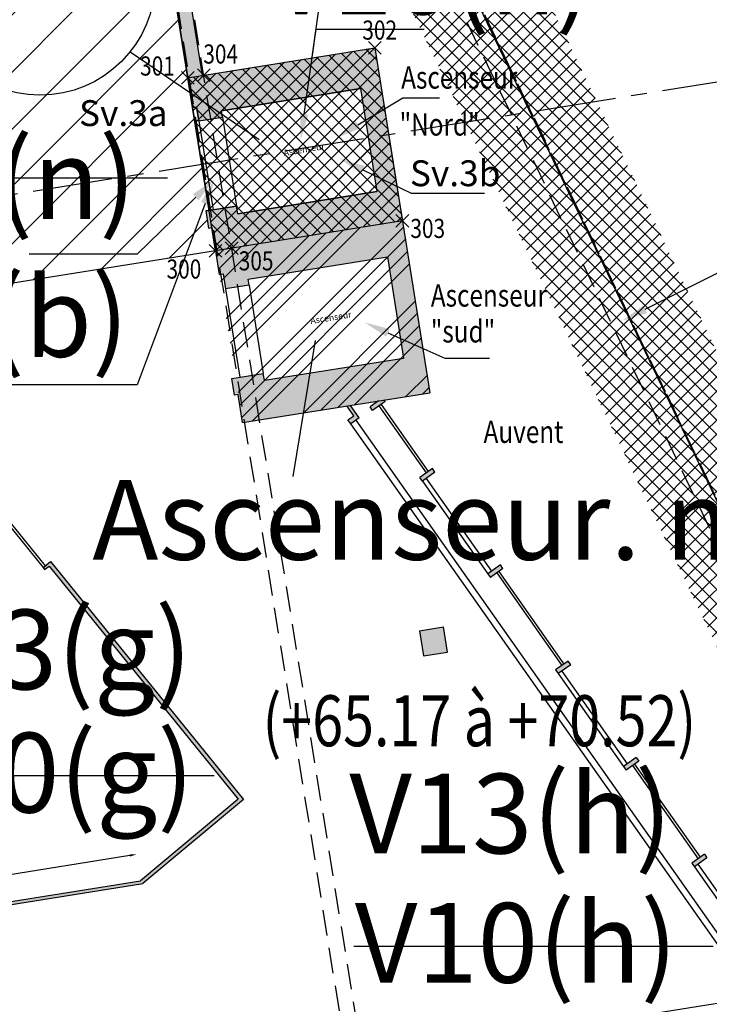
# Model space of a CAD drawing. Units: metres. Extents: x 1042452 to 1043011, y 6298920 to 6301301.
# Drawn here: x 1042822 to 1042833, y 6300020 to 6300035 of the extents above; entities that cross this region are included whole.
import ezdxf
from ezdxf import colors
from ezdxf.entities.mleader import LeaderData, LeaderLine
from ezdxf.enums import TextEntityAlignment as Align
from ezdxf.math import Vec2, Vec3

# ---------------------------------------------------------------- set-up
doc = ezdxf.new("R2010")
doc.units = ezdxf.units.M
doc.header["$PDMODE"] = 3
doc.header["$PDSIZE"] = 0.1
for name, pattern in [('AXES', [2, 1.25, -0.25, 0.25, -0.25]), ('CACHE', [9.525, 6.35, -3.175]), ('CONTINU', [0]), ('PT', [1000, 0, -1000]), ('TCOURT', [0.6, 0.4, -0.2])]:
    doc.linetypes.add(name, pattern=pattern)
for name, color, linetype in [('00-SERVITUDES sv.3a', 162, 'Continuous'), ('00-SERVITUDES sv.3b', 162, 'Continuous'), ('00-V13-H (issu de V10)', 134, 'CONTINU'), ('00-V13.txt (issu de V10)', 20, 'CONTINU'), ('00-V15 Limite (issu de V10) (asc.sup.)', 20, 'CONTINU'), ('00-V15.txt (issu de V10)', 20, 'CONTINU'), ('_____Coupes', 9, 'Continuous'), ('_____Limites Volumes', 21, 'Continuous'), ('_____Teintes Volumes', 7, 'Continuous'), ('BAT_INT_COTATION', 9, 'Continuous'), ('BAT_INT_FENETRE', 4, 'Continuous'), ('BAT_INT_HACH_MUR', 254, 'Continuous'), ('BAT_INT_MUR', 6, 'Continuous'), ('BAT_INT_PORTE', 4, 'Continuous'), ('BAT_INT_TXT', 6, 'Continuous'), ('BATI-SURPLOMB', 6, 'TCOURT'), ('BATI-TXT', 6, 'Continuous'), ('CADRE-NOTA', 6, 'Continuous'), ('INTERIEUR_STRUCTURE_PROJETE', 45, 'CACHE'), ('PTS-IMP', 21, 'Continuous'), ('PTS-IMP-ALT', 21, 'Continuous'), ('PTS-IMP-MAT', 21, 'Continuous')]:
    doc.layers.add(name, color=color, linetype=linetype)
doc.layers.add('_____Txt Vol (V10 objet de division)', color=251, linetype='Continuous', plot=False)
doc.layers.add('PTS-REF', color=6, linetype='Continuous', plot=False)
doc.styles.add('Legend', font='calibri.ttf')
doc.styles.add('RS', font='romans.shx')
doc.styles.get("Standard").update_dxf_attribs({"font": 'romans.shx', "width": 0.8})
doc.dimstyles.new('COTA 100', dxfattribs={"dimtxt": 0.1, "dimasz": 0.1, "dimexe": 1.25, "dimexo": 0.1, "dimgap": 0, "dimtad": 0, "dimtxsty": 'Standard', "dimcen": 2.5, "dimse1": 1, "dimse2": 1, "dimadec": 0, "dimazin": 0, "dimtfac": 1, "dimtmove": 0, "dimatfit": 3, "dimfxl": 1, "dimarcsym": 0})

# ---------------------------------------------------------------- blocks, each defined once
blk = doc.blocks.new('*D210')
at = {"layer": 'BAT_INT_COTATION', "color": 0, "lineweight": -2, "transparency": 16777216}
for p, q in [((1042824.139, 6300022.303), (1042819.474, 6300021.558)), ((1042814.571, 6300020.776), (1042819.237, 6300021.521))]:
    blk.add_line(p, q, dxfattribs=at)
at = {"layer": 'BAT_INT_COTATION', "color": 0, "transparency": 16777216}
for points in [[(1042824.136, 6300022.319), (1042824.142, 6300022.286), (1042824.238, 6300022.319)], [(1042814.569, 6300020.792), (1042814.574, 6300020.76), (1042814.473, 6300020.76)]]:
    blk.add_solid(points, dxfattribs=at)
at = {"layer": 'Defpoints', "color": 0, "transparency": 16777216}
for p in [(1042824.303, 6300021.908), (1042814.473, 6300020.76), (1042814.538, 6300020.35)]:
    blk.add_point(p, dxfattribs=at)
at = {"layer": 'BAT_INT_COTATION', "color": 0, "transparency": 16777216, "insert": (1042819.355, 6300021.539), "char_height": 0.1, "attachment_point": 5, "rotation": 9.0674}
blk.add_mtext('9,89', dxfattribs=at)
blk = doc.blocks.new('*D221')
at = {"layer": 'BAT_INT_COTATION', "color": 0, "lineweight": -2, "transparency": 16777216}
for p, q in [((1042834.144, 6300020.11), (1042823.028, 6300018.336)), ((1042811.619, 6300016.515), (1042822.735, 6300018.289))]:
    blk.add_line(p, q, dxfattribs=at)
at = {"layer": 'BAT_INT_COTATION', "color": 0, "transparency": 16777216}
for points in [[(1042834.142, 6300020.127), (1042834.147, 6300020.094), (1042834.243, 6300020.126)], [(1042811.616, 6300016.532), (1042811.621, 6300016.499), (1042811.52, 6300016.5)]]:
    blk.add_solid(points, dxfattribs=at)
at = {"layer": 'Defpoints', "color": 0, "transparency": 16777216}
for p in [(1042834.339, 6300019.525), (1042811.52, 6300016.5), (1042811.616, 6300015.899)]:
    blk.add_point(p, dxfattribs=at)
at = {"layer": 'BAT_INT_COTATION', "color": 0, "transparency": 16777216, "insert": (1042822.881, 6300018.313), "char_height": 0.1, "attachment_point": 5, "rotation": 9.0674}
blk.add_mtext('23,01', dxfattribs=at)
blk = doc.blocks.new('PTS-IMP')
at = {"color": 0}
blk.add_point((0, 0), dxfattribs=at)
at = {"layer": 'PTS-IMP-ALT', "width": 0.8}
blk.add_attdef('ALT', text='', height=0.3, dxfattribs=at).set_placement((0.1, -0.3), align=Align.MIDDLE_LEFT)
at = {"layer": 'PTS-IMP-MAT', "width": 0.8}
blk.add_attdef('MAT', (0.1, 0.2), '', height=0.3, dxfattribs=at)
at = {"layer": 'PTS-REF', "width": 0.8}
blk.add_attdef('PH', text='', height=0.1, dxfattribs=at).set_placement((-0.1, 0.4), align=Align.RIGHT)

msp = doc.modelspace()

# ---------------------------------------------------------------- hatches: boundary and pattern name
at = {"layer": '00-SERVITUDES sv.3a'}
h = msp.add_hatch(dxfattribs=at)
h.set_pattern_fill('ANSI31', color=162, scale=0.2)
h.set_pattern_definition([(45, (248.112, 0), (-0.449012806053, 0.449012806053), [])])
h.paths.add_polyline_path([(1042818.746, 6300043.656), (1042823.467, 6300044.41), (1042823.694, 6300044.445), (1042823.653, 6300044.703), (1042823.649, 6300044.728), (1042825.127, 6300044.964), (1042825.976, 6300043.212), (1042825.706, 6300043.081), (1042826.815, 6300040.74), (1042825.756, 6300040.571), (1042824.358, 6300040.345), (1042823.933, 6300042.948), (1042823.706, 6300042.912), (1042823.714, 6300042.862), (1042820.355, 6300042.326), (1042821.19, 6300037.089), (1042824.55, 6300037.625), (1042825.123, 6300034.032), (1042825.381, 6300032.418), (1042825.329, 6300032.41), (1042825.372, 6300032.142), (1042825.424, 6300032.15), (1042825.482, 6300031.786), (1042820.69, 6300031.021), (1042819.848, 6300036.751)])
at = {"layer": '00-SERVITUDES sv.3b'}
h = msp.add_hatch(dxfattribs=at)
h.set_pattern_fill('ANSI31', color=162, scale=0.2)
h.set_pattern_definition([(45, (181.9993, 1.60246), (-0.449012806053, 0.449012806053), [])])
h.paths.add_polyline_path([(1042825.123, 6300034.032), (1042825.186, 6300034.042), (1042825.221, 6300033.822), (1042825.591, 6300033.881), (1042825.575, 6300033.981), (1042827.759, 6300034.329), (1042828.016, 6300032.717), (1042825.832, 6300032.368), (1042825.813, 6300032.487), (1042825.381, 6300032.418)])
at = {"layer": '00-V13-H (issu de V10)'}
h = msp.add_hatch(dxfattribs=at)
h.set_pattern_fill('ANSI37', color=31, scale=0.05)
h.set_pattern_definition([(45, (0, 788.80242), (-0.1122532015134, 0.1122532015134), []), (135, (0, 788.80242), (-0.1122532015134, -0.1122532015134), [])])
h.paths.add_polyline_path([(1042825.049, 6300034.5), (1042827.981, 6300034.968), (1042828.091, 6300034.277), (1042828.312, 6300032.891), (1042828.414, 6300032.254), (1042825.482, 6300031.786), (1042825.162, 6300033.79), (1042825.115, 6300034.086)])
at = {"layer": '_____Teintes Volumes'}
h = msp.add_hatch(dxfattribs=at)
h.set_pattern_fill('ANSI37', color=211, scale=0.05)
h.set_pattern_definition([(45, (1042700.21333, 6299182.5181), (-0.112253202, 0.112253202), []), (135, (1042700.21333, 6299182.5181), (-0.112253202, -0.112253202), [])])
h.paths.add_polyline_path([(1042855.371, 6299992.103), (1042851.959, 6300013.595), (1042846.4, 6300047.835), (1042844.971, 6300056.958), (1042843.711, 6300065.08), (1042842.317, 6300074.02), (1042842.025, 6300075.814), (1042839.232, 6300075.333), (1042829.497, 6300073.814), (1042824.563, 6300073.03), (1042819.413, 6300072.206), (1042818.943, 6300074.725), (1042817.247, 6300085.144), (1042815.801, 6300094.3), (1042813.889, 6300106.231), (1042812.587, 6300114.388), (1042811.237, 6300122.758), (1042809.877, 6300131.669), (1042809.291, 6300131.615), (1042806.304, 6300131.309), (1042795.748, 6300130.29), (1042785.455, 6300129.36), (1042774.819, 6300128.344), (1042764.405, 6300127.341), (1042754.77, 6300126.443), (1042744.687, 6300125.574), (1042741.536, 6300121.653), (1042742.212, 6300117.479), (1042743.005, 6300112.112), (1042744.286, 6300102.752), (1042745.693, 6300092.495), (1042747.025, 6300082.722), (1042748.472, 6300072.288), (1042749.901, 6300062.096), (1042751.13, 6300053.369), (1042752.547, 6300043.532), (1042753.907, 6300033.076), (1042755.283, 6300022.699), (1042756.326, 6300015.354), (1042757.6, 6300006.14), (1042758.875, 6299996.756), (1042759.955, 6299988.764), (1042763.884, 6299985.566), (1042771.805, 6299986.175), (1042782.022, 6299986.941), (1042789.953, 6299987.419), (1042793.285, 6299987.596), (1042796.413, 6299987.809), (1042795.775, 6299992.654), (1042791.778, 6299992.01), (1042786.023, 6299991.086), (1042778.564, 6299989.926), (1042777.33, 6299997.718), (1042776.782, 6299997.631), (1042776.157, 6300001.527), (1042775.822, 6300003.614), (1042776.374, 6300003.703), (1042776, 6300006.005), (1042774.913, 6300005.832), (1042773.4, 6300015.255), (1042774.482, 6300015.429), (1042774.186, 6300017.269), (1042773.654, 6300017.184), (1042772.217, 6300026.189), (1042770.861, 6300025.959), (1042769.797, 6300032.513), (1042771.266, 6300032.762), (1042770.711, 6300036.263), (1042775.861, 6300037.087), (1042775.799, 6300037.479), (1042822.49, 6300044.95), (1042822.553, 6300044.552), (1042823.649, 6300044.728), (1042825.127, 6300044.964), (1042825.976, 6300043.212), (1042827.884, 6300039.278), (1042840.156, 6300013.706), (1042840.791, 6300015.179), (1042844.952, 6300015.917), (1042848.055, 6299996.597), (1042848.029, 6299996.591), (1042848.36, 6299991.635)])
h.paths.add_polyline_path([(1042854.211, 6299993.028), (1042850.971, 6300013.436), (1042845.413, 6300047.678), (1042843.983, 6300056.804), (1042842.722, 6300064.927), (1042841.33, 6300073.862), (1042841.2, 6300074.657), (1042839.394, 6300074.346), (1042829.653, 6300072.826), (1042824.72, 6300072.043), (1042818.609, 6300071.065), (1042817.957, 6300074.552), (1042816.26, 6300084.986), (1042814.814, 6300094.143), (1042812.901, 6300106.073), (1042811.6, 6300114.23), (1042810.249, 6300122.602), (1042809.031, 6300130.583), (1042806.403, 6300130.314), (1042795.841, 6300129.294), (1042785.548, 6300128.364), (1042774.914, 6300127.348), (1042764.499, 6300126.346), (1042754.859, 6300125.447), (1042745.199, 6300124.614), (1042742.594, 6300121.374), (1042743.2, 6300117.632), (1042743.995, 6300112.253), (1042745.276, 6300102.888), (1042746.684, 6300092.63), (1042748.016, 6300082.858), (1042749.462, 6300072.426), (1042750.891, 6300062.234), (1042752.12, 6300053.51), (1042753.538, 6300043.668), (1042754.898, 6300033.206), (1042756.273, 6300022.835), (1042757.316, 6300015.493), (1042758.591, 6300006.276), (1042759.866, 6299996.891), (1042760.893, 6299989.29), (1042764.206, 6299986.594), (1042771.729, 6299987.172), (1042781.955, 6299987.938), (1042789.897, 6299988.417), (1042793.225, 6299988.594), (1042795.283, 6299988.734), (1042794.918, 6299991.503), (1042791.937, 6299991.023), (1042786.179, 6299990.098), (1042777.733, 6299988.785), (1042776.499, 6299996.574), (1042775.953, 6299996.488), (1042775.169, 6300001.368), (1042774.676, 6300004.441), (1042775.227, 6300004.53), (1042775.173, 6300004.861), (1042774.084, 6300004.687), (1042772.255, 6300016.083), (1042772.803, 6300016.171), (1042771.388, 6300025.034), (1042770.035, 6300024.805), (1042768.651, 6300033.333), (1042770.123, 6300033.583), (1042769.567, 6300037.093), (1042774.716, 6300037.917), (1042774.653, 6300038.308), (1042823.319, 6300046.095), (1042823.383, 6300045.698), (1042823.491, 6300045.715), (1042825.702, 6300046.068), (1042826.876, 6300043.648), (1042828.785, 6300039.712), (1042840.127, 6300016.077), (1042845.778, 6300017.079), (1042849.19, 6299995.838), (1042849.083, 6299995.812), (1042849.291, 6299992.699)], flags=16)
h = msp.add_hatch(dxfattribs=at)
h.set_pattern_fill('ANSI37', color=134, scale=0.05)
h.set_pattern_definition([(45, (1042700.21333, 6299445.45224), (-0.1122532, 0.1122532), []), (135, (1042700.21333, 6299445.45224), (-0.1122532, -0.1122532), [])])
h.paths.add_polyline_path([(1042774.186, 6300017.269), (1042773.654, 6300017.184), (1042772.217, 6300026.189), (1042772.736, 6300026.277), (1042771.681, 6300032.832), (1042771.266, 6300032.762), (1042770.711, 6300036.263), (1042775.861, 6300037.087), (1042775.799, 6300037.479), (1042822.49, 6300044.95), (1042822.553, 6300044.552), (1042823.649, 6300044.728), (1042825.127, 6300044.964), (1042825.976, 6300043.212), (1042827.884, 6300039.278), (1042840.156, 6300013.706), (1042840.424, 6300013.147), (1042842.942, 6300007.942), (1042842.662, 6300007.796), (1042848.029, 6299996.591), (1042848.36, 6299991.635), (1042839.274, 6299991.028), (1042809.668, 6299989.05), (1042809.45, 6299989.035), (1042808.486, 6299994.7), (1042795.775, 6299992.654), (1042791.778, 6299992.01), (1042786.023, 6299991.086), (1042778.564, 6299989.926), (1042777.33, 6299997.718), (1042776.782, 6299997.631), (1042776.157, 6300001.527), (1042775.822, 6300003.614), (1042776.374, 6300003.703), (1042776, 6300006.005), (1042774.913, 6300005.832), (1042773.4, 6300015.255), (1042774.482, 6300015.429)])
h.paths.add_polyline_path([(1042775.015, 6300018.414), (1042774.484, 6300018.329), (1042773.36, 6300025.368), (1042773.881, 6300025.457), (1042772.508, 6300033.987), (1042772.095, 6300033.917), (1042771.855, 6300035.434), (1042777.007, 6300036.258), (1042776.944, 6300036.649), (1042821.66, 6300043.804), (1042821.724, 6300043.407), (1042823.807, 6300043.74), (1042824.551, 6300043.859), (1042825.076, 6300042.776), (1042826.983, 6300038.843), (1042839.254, 6300013.273), (1042839.523, 6300012.713), (1042841.62, 6300008.379), (1042841.343, 6300008.235), (1042847.044, 6299996.332), (1042847.295, 6299992.566), (1042839.207, 6299992.026), (1042810.284, 6299990.093), (1042809.306, 6299995.845), (1042795.616, 6299993.641), (1042791.619, 6299992.998), (1042785.867, 6299992.074), (1042779.396, 6299991.068), (1042778.161, 6299998.862), (1042777.611, 6299998.775), (1042777.144, 6300001.685), (1042776.967, 6300002.786), (1042777.521, 6300002.876), (1042776.828, 6300007.15), (1042775.742, 6300006.977), (1042774.546, 6300014.426), (1042775.629, 6300014.601)], flags=16)
at = {"layer": 'BAT_INT_HACH_MUR'}
h = msp.add_hatch(color=256, dxfattribs=at)
h.dxf.hatch_style = 1
h.paths.add_polyline_path([(1042823.933, 6300042.948), (1042823.706, 6300042.912), (1042823.714, 6300042.862), (1042820.355, 6300042.326), (1042820.43, 6300041.854), (1042820.499, 6300041.865), (1042820.439, 6300042.238), (1042823.73, 6300042.764), (1042824.021, 6300040.938), (1042820.731, 6300040.412), (1042820.63, 6300041.043), (1042820.561, 6300041.032), (1042820.689, 6300040.228), (1042820.758, 6300040.239), (1042820.742, 6300040.343), (1042824.032, 6300040.868), (1042824.277, 6300039.335), (1042820.987, 6300038.81), (1042820.909, 6300039.298), (1042820.84, 6300039.287), (1042820.947, 6300038.613), (1042821.016, 6300038.624), (1042820.998, 6300038.741), (1042824.288, 6300039.266), (1042824.534, 6300037.724), (1042821.244, 6300037.198), (1042821.164, 6300037.698), (1042821.095, 6300037.687), (1042821.19, 6300037.089), (1042824.55, 6300037.625), (1042825.123, 6300034.032), (1042825.186, 6300034.042), (1042825.221, 6300033.822), (1042825.591, 6300033.881), (1042825.575, 6300033.981), (1042827.759, 6300034.329), (1042828.016, 6300032.717), (1042825.832, 6300032.368), (1042825.813, 6300032.487), (1042825.329, 6300032.41), (1042825.372, 6300032.142), (1042825.43, 6300032.151), (1042825.547, 6300031.415), (1042825.604, 6300031.424), (1042825.641, 6300031.189), (1042826.011, 6300031.248), (1042825.996, 6300031.342), (1042828.18, 6300031.69), (1042828.433, 6300030.103), (1042826.249, 6300029.755), (1042826.232, 6300029.863), (1042825.738, 6300029.785), (1042825.779, 6300029.524), (1042825.837, 6300029.534), (1042825.907, 6300029.093), (1042828.844, 6300029.561), (1042827.981, 6300034.968), (1042825.276, 6300034.536)])
h = msp.add_hatch(color=256, dxfattribs=at)
h.dxf.hatch_style = 1
h.paths.add_polyline_path([(1042828.145, 6300029.422), (1042828.128, 6300029.447), (1042828.039, 6300029.433), (1042827.908, 6300029.34), (1042827.948, 6300029.283)])
h.paths.add_polyline_path([(1042827.598, 6300029.362), (1042827.543, 6300029.354), (1042827.652, 6300029.2), (1042827.693, 6300029.228)])
h.paths.add_polyline_path([(1042827.693, 6300029.228), (1042827.56, 6300029.135), (1042827.606, 6300029.071), (1042827.738, 6300029.164)])
h = msp.add_hatch(color=256, dxfattribs=at)
h.dxf.hatch_style = 1
h.paths.add_polyline_path([(1042828.729, 6300028.175), (1042828.689, 6300028.233), (1042828.886, 6300028.372), (1042828.926, 6300028.315)])
h.paths.add_polyline_path([(1042832.956, 6300022.183), (1042832.996, 6300022.126), (1042833.193, 6300022.265), (1042833.153, 6300022.323)])
h.paths.add_polyline_path([(1042834.018, 6300020.677), (1042834.059, 6300020.619), (1042834.256, 6300020.759), (1042834.216, 6300020.816)])
h.paths.add_polyline_path([(1042831.886, 6300023.699), (1042831.927, 6300023.642), (1042832.124, 6300023.781), (1042832.084, 6300023.838)])
h.paths.add_polyline_path([(1042830.819, 6300025.213), (1042830.859, 6300025.155), (1042831.057, 6300025.295), (1042831.016, 6300025.352)])
h.paths.add_polyline_path([(1042829.755, 6300026.722), (1042829.795, 6300026.664), (1042829.992, 6300026.804), (1042829.952, 6300026.861)])
h = msp.add_hatch(color=256, dxfattribs=at)
h.dxf.hatch_style = 1
h.paths.add_polyline_path([(1042813.877, 6300027.121), (1042813.419, 6300027.048), (1042814.497, 6300020.293), (1042824.344, 6300021.864), (1042825.921, 6300023.181), (1042822.891, 6300026.911), (1042822.776, 6300026.818), (1042822.801, 6300026.787), (1042822.87, 6300026.842), (1042825.837, 6300023.189), (1042824.303, 6300021.908), (1042814.538, 6300020.35), (1042813.548, 6300026.554), (1042813.958, 6300026.619)])
h.paths.add_polyline_path([(1042821.529, 6300022.39), (1042816.971, 6300021.663), (1042816.987, 6300021.564), (1042821.544, 6300022.292)], flags=17)
h.paths.add_polyline_path([(1042820.023, 6300024.525), (1042819.036, 6300024.368), (1042819.131, 6300023.775), (1042820.118, 6300023.933)], flags=17)
h = msp.add_hatch(color=256, dxfattribs=at)
h.dxf.hatch_style = 1
h.paths.add_polyline_path([(1042829.06, 6300025.887), (1042828.684, 6300025.827), (1042828.747, 6300025.432), (1042829.123, 6300025.492)])
h.paths.add_polyline_path([(1042834.877, 6300018.963), (1042834.502, 6300018.903), (1042834.565, 6300018.508), (1042834.94, 6300018.568)])
at = {"layer": 'CADRE-NOTA'}
h = msp.add_hatch(dxfattribs=at)
h.set_pattern_fill('ANSI34', color=252, scale=0.05)
h.set_pattern_definition([(45, (0, 1051.7366), (-0.67351920908, 0.67351920908), []), (45, (0.2245, 1051.7366), (-0.67351920908, 0.67351920908), []), (45, (0.449, 1051.7366), (-0.67351920908, 0.67351920908), []), (45, (0.6735, 1051.7366), (-0.67351920908, 0.67351920908), [])])
h.paths.add_polyline_path([(1042828.414, 6300032.254), (1042828.844, 6300029.561), (1042825.911, 6300029.093), (1042825.482, 6300031.786)])

# ---------------------------------------------------------------- linework, layer by layer
at = {"layer": '00-SERVITUDES sv.3a'}
msp.add_lwpolyline([(1042824.55, 6300037.625), (1042825.123, 6300034.032), (1042825.381, 6300032.418), (1042825.329, 6300032.41), (1042825.372, 6300032.142), (1042825.424, 6300032.15), (1042825.482, 6300031.786), (1042820.69, 6300031.021), (1042819.848, 6300036.751)], dxfattribs=at)
at = {"layer": '00-SERVITUDES sv.3b', "color": 162}
msp.add_lwpolyline([(1042825.123, 6300034.032), (1042825.186, 6300034.042), (1042825.221, 6300033.822), (1042825.591, 6300033.881), (1042825.575, 6300033.981), (1042827.759, 6300034.329), (1042828.016, 6300032.717), (1042825.832, 6300032.368), (1042825.813, 6300032.487), (1042825.381, 6300032.418)], close=True, dxfattribs=at)
at = {"layer": '00-V15 Limite (issu de V10) (asc.sup.)', "flags": 128}
msp.add_lwpolyline([(1042825.049, 6300034.5), (1042827.981, 6300034.968), (1042828.091, 6300034.277), (1042828.312, 6300032.891), (1042828.414, 6300032.254), (1042825.482, 6300031.786), (1042825.162, 6300033.79), (1042825.115, 6300034.086)], close=True, dxfattribs=at)
at = {"layer": '00-V15.txt (issu de V10)', "flags": 128}
msp.add_lwpolyline([(1042824.143, 6300034.906), (1042826.166, 6300033.529)], dxfattribs=at)
at = {"layer": '00-V15.txt (issu de V10)'}
msp.add_circle((1042822.728, 6300036.034), 1.809, dxfattribs=at)
at = {"layer": '_____Coupes', "color": 7, "linetype": 'AXES', "flags": 128}
msp.add_lwpolyline([(1042808.797, 6300030.515), (1042809.227, 6300030.584), (1042809.271, 6300030.591), (1042810.891, 6300030.849), (1042812.764, 6300031.148), (1042812.814, 6300031.156), (1042815.237, 6300031.543), (1042815.277, 6300031.549), (1042817.614, 6300031.922), (1042817.673, 6300031.932), (1042818.518, 6300032.066), (1042818.614, 6300032.082), (1042818.682, 6300032.093), (1042820.49, 6300032.381), (1042825.265, 6300033.143), (1042825.289, 6300033.147), (1042825.328, 6300033.153), (1042825.517, 6300033.183), (1042825.697, 6300033.212), (1042827.881, 6300033.561), (1042828.197, 6300033.611), (1042830.123, 6300033.918), (1042830.415, 6300033.965), (1042830.415, 6300033.965), (1042830.432, 6300033.968), (1042830.464, 6300033.973), (1042844.026, 6300036.137), (1042844.32, 6300036.184), (1042844.653, 6300036.237), (1042844.949, 6300036.284), (1042845.245, 6300036.332), (1042845.542, 6300036.379), (1042845.838, 6300036.426), (1042846.134, 6300036.474), (1042846.43, 6300036.521), (1042846.713, 6300036.566), (1042848.169, 6300036.798), (1042848.243, 6300036.81)], dxfattribs=at)
at = {"layer": '_____Limites Volumes', "flags": 128}
for points in [[(1042775.799, 6300037.479), (1042822.49, 6300044.95), (1042822.553, 6300044.552), (1042823.649, 6300044.728), (1042825.127, 6300044.964), (1042840.156, 6300013.706), (1042840.791, 6300015.179), (1042844.952, 6300015.917), (1042848.055, 6299996.597), (1042848.029, 6299996.591), (1042848.36, 6299991.635), (1042855.371, 6299992.103), (1042855.371, 6299992.103), (1042842.025, 6300075.814)], [(1042775.799, 6300037.479), (1042822.49, 6300044.95), (1042822.553, 6300044.552), (1042823.649, 6300044.728), (1042825.127, 6300044.964), (1042840.156, 6300013.706), (1042840.424, 6300013.147), (1042842.942, 6300007.942), (1042842.662, 6300007.796), (1042845.18, 6300002.507), (1042848.029, 6299996.591), (1042848.36, 6299991.635), (1042839.274, 6299991.028), (1042832.228, 6299990.569), (1042819.032, 6299989.676), (1042809.668, 6299989.05)]]:
    msp.add_lwpolyline(points, dxfattribs=at)
at = {"layer": '_____Limites Volumes', "linetype": 'TCOURT', "flags": 128}
msp.add_lwpolyline([(1042796.588, 6300005.37), (1042791.124, 6300039.306), (1042806.994, 6300041.843), (1042812.4, 6300007.865), (1042796.271, 6300005.321), (1042796.343, 6300004.857), (1042829.25, 6300010.107), (1042823.649, 6300044.728), (1042790.881, 6300039.49), (1042790.916, 6300039.272), (1042796.381, 6300005.338)], dxfattribs=at)
for points in [[(1042812.83, 6300007.934), (1042828.934, 6300010.492), (1042823.467, 6300044.476), (1042807.425, 6300041.911)], [(1042842.942, 6300007.942), (1042840.424, 6300013.147), (1042827.884, 6300039.278), (1042825.976, 6300043.212), (1042825.706, 6300043.081), (1042827.614, 6300039.148), (1042840.153, 6300013.018), (1042842.662, 6300007.796)]]:
    msp.add_lwpolyline(points, close=True, dxfattribs=at)
at = {"layer": '_____Txt Vol (V10 objet de division)', "flags": 128}
for points in [[(1042819.086, 6300032.932), (1042824.727, 6300032.932)], [(1042819.821, 6300023.556), (1042825.462, 6300023.556)], [(1042827.652, 6300020.88), (1042833.293, 6300020.88)]]:
    msp.add_lwpolyline(points, dxfattribs=at)
at = {"layer": 'BAT_INT_FENETRE'}
for points in [[(1042828.047, 6300029.352), (1042828.787, 6300028.302)], [(1042828.079, 6300029.376), (1042828.82, 6300028.325)], [(1042828.729, 6300028.175), (1042829.755, 6300026.722)], [(1042828.786, 6300028.216), (1042829.812, 6300026.762)], [(1042829.894, 6300026.734), (1042830.918, 6300025.282)], [(1042829.926, 6300026.757), (1042830.95, 6300025.305)], [(1042832.025, 6300023.712), (1042833.054, 6300022.253)], [(1042832.058, 6300023.735), (1042833.087, 6300022.276)], [(1042833.053, 6300022.166), (1042834.076, 6300020.717)], [(1042832.996, 6300022.126), (1042834.018, 6300020.677)]]:
    msp.add_lwpolyline(points, dxfattribs=at)
msp.add_lwpolyline([(1042821.673, 6300028.176), (1042822.776, 6300026.818), (1042822.813, 6300026.847), (1042821.709, 6300028.205)], close=True, dxfattribs=at)
at = {"layer": 'BAT_INT_MUR'}
for points in [[(1042825.276, 6300034.536), (1042824.37, 6300040.211)], [(1042825.123, 6300034.032), (1042824.55, 6300037.625)], [(1042825.276, 6300034.536), (1042827.981, 6300034.968)], [(1042827.981, 6300034.968), (1042828.844, 6300029.561)], [(1042827.759, 6300034.329), (1042825.575, 6300033.981)], [(1042827.759, 6300034.329), (1042828.016, 6300032.717)], [(1042825.123, 6300034.032), (1042825.186, 6300034.042)], [(1042825.221, 6300033.822), (1042825.186, 6300034.042)], [(1042825.591, 6300033.881), (1042825.575, 6300033.981)], [(1042825.221, 6300033.822), (1042825.591, 6300033.881)], [(1042825.832, 6300032.368), (1042828.016, 6300032.717)], [(1042825.329, 6300032.41), (1042825.813, 6300032.487)], [(1042825.329, 6300032.41), (1042825.372, 6300032.142)], [(1042825.832, 6300032.368), (1042825.813, 6300032.487)], [(1042825.372, 6300032.142), (1042825.43, 6300032.151)], [(1042825.547, 6300031.415), (1042825.43, 6300032.151)], [(1042825.996, 6300031.342), (1042828.18, 6300031.69)], [(1042828.18, 6300031.69), (1042828.433, 6300030.103)], [(1042825.547, 6300031.415), (1042825.604, 6300031.424)], [(1042825.604, 6300031.424), (1042825.641, 6300031.189)], [(1042826.011, 6300031.248), (1042825.996, 6300031.342)], [(1042826.011, 6300031.248), (1042825.641, 6300031.189)], [(1042826.249, 6300029.755), (1042828.433, 6300030.103)], [(1042825.738, 6300029.785), (1042826.232, 6300029.863)], [(1042825.779, 6300029.524), (1042825.738, 6300029.785)], [(1042826.249, 6300029.755), (1042826.232, 6300029.863)], [(1042825.837, 6300029.534), (1042825.779, 6300029.524)], [(1042825.907, 6300029.093), (1042825.837, 6300029.534)], [(1042825.907, 6300029.093), (1042828.844, 6300029.561)], [(1042828.039, 6300029.433), (1042827.908, 6300029.34)], [(1042828.145, 6300029.422), (1042827.948, 6300029.283)], [(1042828.145, 6300029.422), (1042828.128, 6300029.447)], [(1042827.652, 6300029.2), (1042827.543, 6300029.354)], [(1042827.738, 6300029.164), (1042827.598, 6300029.362)], [(1042827.948, 6300029.283), (1042827.908, 6300029.34)], [(1042827.56, 6300029.135), (1042827.652, 6300029.2)], [(1042827.606, 6300029.071), (1042827.56, 6300029.135)], [(1042827.738, 6300029.164), (1042827.606, 6300029.071)], [(1042828.886, 6300028.372), (1042828.689, 6300028.233)], [(1042828.926, 6300028.315), (1042828.886, 6300028.372)], [(1042828.729, 6300028.175), (1042828.689, 6300028.233)], [(1042828.926, 6300028.315), (1042828.729, 6300028.175)], [(1042822.776, 6300026.818), (1042822.891, 6300026.911)], [(1042822.776, 6300026.818), (1042822.801, 6300026.787)], [(1042822.801, 6300026.787), (1042822.87, 6300026.842)], [(1042822.87, 6300026.842), (1042825.837, 6300023.189)], [(1042822.891, 6300026.911), (1042825.921, 6300023.181)], [(1042829.952, 6300026.861), (1042829.755, 6300026.722)], [(1042829.992, 6300026.804), (1042829.795, 6300026.664)], [(1042829.992, 6300026.804), (1042829.952, 6300026.861)], [(1042829.755, 6300026.722), (1042829.795, 6300026.664)], [(1042828.684, 6300025.827), (1042829.06, 6300025.887)], [(1042829.123, 6300025.492), (1042829.06, 6300025.887)], [(1042828.684, 6300025.827), (1042828.747, 6300025.432)], [(1042828.747, 6300025.432), (1042829.123, 6300025.492)], [(1042831.016, 6300025.352), (1042830.819, 6300025.213)], [(1042831.057, 6300025.295), (1042830.859, 6300025.155)], [(1042831.057, 6300025.295), (1042831.016, 6300025.352)], [(1042830.819, 6300025.213), (1042830.859, 6300025.155)], [(1042832.084, 6300023.838), (1042831.886, 6300023.699)], [(1042831.886, 6300023.699), (1042831.927, 6300023.642)], [(1042832.124, 6300023.781), (1042831.927, 6300023.642)], [(1042832.084, 6300023.838), (1042832.124, 6300023.781)], [(1042825.837, 6300023.189), (1042824.303, 6300021.908)], [(1042825.921, 6300023.181), (1042824.344, 6300021.864)], [(1042833.153, 6300022.323), (1042832.956, 6300022.183)], [(1042833.153, 6300022.323), (1042833.193, 6300022.265)], [(1042832.956, 6300022.183), (1042832.996, 6300022.126)], [(1042833.193, 6300022.265), (1042832.996, 6300022.126)], [(1042814.497, 6300020.293), (1042824.344, 6300021.864)], [(1042814.538, 6300020.35), (1042824.303, 6300021.908)]]:
    msp.add_lwpolyline(points, dxfattribs=at)
at = {"layer": 'BAT_INT_PORTE'}
for points in [[(1042834.839, 6300018.99), (1042827.688, 6300029.128)], [(1042834.75, 6300018.943), (1042827.606, 6300029.071)], [(1042830.859, 6300025.155), (1042831.886, 6300023.699)], [(1042830.916, 6300025.196), (1042831.944, 6300023.74)], [(1042831.43, 6300024.468), (1042831.373, 6300024.427)]]:
    msp.add_lwpolyline(points, dxfattribs=at)
at = {"layer": 'BATI-SURPLOMB', "flags": 128}
msp.add_lwpolyline([(1042827.884, 6300039.278), (1042840.424, 6300013.147)], dxfattribs=at)
at = {"layer": 'CADRE-NOTA', "color": 20, "flags": 128}
msp.add_lwpolyline([(1042827.045, 6300030.379), (1042826.693, 6300028.246)], dxfattribs=at)
at = {"layer": 'INTERIEUR_STRUCTURE_PROJETE'}
for points in [[(1042825.221, 6300033.822), (1042825.444, 6300032.428)], [(1042825.591, 6300033.881), (1042825.813, 6300032.487)], [(1042825.641, 6300031.189), (1042825.862, 6300029.804)], [(1042826.011, 6300031.248), (1042826.232, 6300029.863)]]:
    msp.add_lwpolyline(points, dxfattribs=at)

# ---------------------------------------------------------------- block references
at = {"layer": 'PTS-IMP'}
ref = msp.add_blockref('PTS-IMP', (1042827.981, 6300034.968), dxfattribs=at)
ref.add_attrib('MAT', '302', (1042827.786, 6300035.097), dxfattribs={"layer": 'PTS-IMP-MAT', "height": 0.3, "width": 0.8})
ref = msp.add_blockref('PTS-IMP', (1042825.297, 6300034.54), dxfattribs=at)
ref.add_attrib('MAT', '304', (1042825.291, 6300034.722), dxfattribs={"layer": 'PTS-IMP-MAT', "height": 0.3, "width": 0.8})
ref = msp.add_blockref('PTS-IMP', (1042825.049, 6300034.5), dxfattribs=at)
ref.add_attrib('MAT', '301', (1042824.299, 6300034.534), dxfattribs={"layer": 'PTS-IMP-MAT', "height": 0.3, "width": 0.8})
ref = msp.add_blockref('PTS-IMP', (1042828.414, 6300032.254), dxfattribs=at)
ref.add_attrib('MAT', '303', (1042828.54, 6300031.987), dxfattribs={"layer": 'PTS-IMP-MAT', "height": 0.3, "width": 0.8})
ref = msp.add_blockref('PTS-IMP', (1042825.482, 6300031.786), dxfattribs=at)
ref.add_attrib('MAT', '300', (1042824.714, 6300031.35), dxfattribs={"layer": 'PTS-IMP-MAT', "height": 0.3, "width": 0.8})
ref = msp.add_blockref('PTS-IMP', (1042825.736, 6300031.827), dxfattribs=at)
ref.add_attrib('MAT', '305', (1042825.847, 6300031.478), dxfattribs={"layer": 'PTS-IMP-MAT', "height": 0.3, "width": 0.8})

# ---------------------------------------------------------------- texts
at = {"layer": '00-SERVITUDES sv.3a', "color": 6, "linetype": 'PT', "style": 'RS'}
msp.add_text('Sv.3a', height=0.4054, dxfattribs=at).set_placement((1042823.341, 6300033.742))
at = {"layer": '00-SERVITUDES sv.3b', "color": 6, "linetype": 'PT', "style": 'RS'}
msp.add_text('Sv.3b', height=0.4054, dxfattribs=at).set_placement((1042828.533, 6300032.799))
at = {"layer": '00-V13.txt (issu de V10)', "style": 'Legend'}
for s, p in [('V13(g)', (1042820.124, 6300024.908)), ('V13(h)', (1042827.582, 6300022.335))]:
    msp.add_text(s, height=1.25, dxfattribs=at).set_placement(p)
at = {"layer": '00-V13.txt (issu de V10)', "style": 'RS', "width": 0.8}
msp.add_text('(+65.17 à +70.52)', height=0.8, dxfattribs=at).set_placement((1042826.22, 6300024.016))
at = {"layer": '00-V15.txt (issu de V10)', "style": 'Legend'}
msp.add_text('V15(b)', height=1.25, dxfattribs=at).set_placement((1042819.039, 6300030.122))
at = {"layer": '_____Txt Vol (V10 objet de division)', "style": 'Legend'}
for s, p in [('V10(h)', (1042826.335, 6300035.495)), ('V10(n)', (1042819.168, 6300032.286)), ('V10(g)', (1042820.159, 6300022.977)), ('V10(h)', (1042827.669, 6300020.308))]:
    msp.add_text(s, height=1.25, dxfattribs=at).set_placement(p)
at = {"layer": 'BAT_INT_TXT', "ltscale": 0.01}
for p in [(1042826.885, 6300033.294), (1042827.306, 6300030.658)]:
    msp.add_text('Ascenseur', height=0.1, rotation=9.3109, dxfattribs=at).set_placement(p, align=Align.BOTTOM_CENTER)
at = {"layer": 'BATI-TXT', "style": 'RS', "width": 0.8}
for s, p in [('Ascenseur ', (1042828.396, 6300034.329)), ('"Nord"', (1042828.371, 6300033.592)), ('Ascenseur ', (1042828.861, 6300030.911)), ('"sud"', (1042828.861, 6300030.348)), ('Auvent', (1042829.688, 6300028.773))]:
    msp.add_text(s, height=0.35, dxfattribs=at).set_placement(p)
at = {"layer": 'CADRE-NOTA', "color": 20, "style": 'Legend'}
msp.add_text('Ascenseur. muré', height=1.25, dxfattribs=at).set_placement((1042823.549, 6300026.941))

# ---------------------------------------------------------------- dimensions: what is measured, and where the dimension line sits
at = {"layer": 'BAT_INT_COTATION'}
for p1, p2, distance, picture, middle in [((1042824.303, 6300021.908), (1042814.538, 6300020.35), -0.415, '*D210', (1042819.355, 6300021.539)), ((1042834.339, 6300019.525), (1042811.616, 6300015.899), -0.609, '*D221', (1042822.881, 6300018.313))]:
    dim = msp.add_aligned_dim(p1=p1, p2=p2, distance=distance, dimstyle='COTA 100', dxfattribs=at)
    dim.commit()
    dim.dimension.update_dxf_attribs({"geometry": picture, "text_midpoint": middle})

# ---------------------------------------------------------------- leaders
at = {"layer": '00-SERVITUDES sv.3b', "color": 6}
ml = msp.add_multileader_mtext('Standard', dxfattribs=at)
ml.set_content('')
ml.set_leader_properties()
ml.build(insert=Vec2(0, 0))
ml.multileader.update_dxf_attribs({"text_right_attachment_type": 6, "dogleg_length": 0.25, "arrow_head_size": 0.4})
ctx = ml.context
ctx.base_point, ctx.arrow_head_size, ctx.plane_origin = Vec3(1042829.703, 6300032.691), 0.4, Vec3(1042826.675, 6300033.142)
ctx.right_attachment = 6
notes = []
notes.append((ctx, [(1, (1, 1, 0), (1042828.552, 6300032.691), (1, 0), 1.151, [(0, [(1042827.431, 6300033.231)], 0, [])])]))
ctx.mtext, ml.multileader.dxf.content_type = None, 0
at = {"layer": '00-V13.txt (issu de V10)'}
ml = msp.add_multileader_mtext('Standard', dxfattribs=at)
ml.set_content('')
ml.set_leader_properties()
ml.build(insert=Vec2(0, 0))
ml.multileader.update_dxf_attribs({"text_right_attachment_type": 6, "dogleg_length": 0.25, "arrow_head_size": 0.4})
ctx = ml.context
ctx.base_point, ctx.arrow_head_size, ctx.plane_origin = Vec3(1042834.198, 6300031.857), 0.4, Vec3(1042831.866, 6300030.691)
ctx.right_attachment = 6
notes.append((ctx, [(0, (1, 1, 0), (1042834.198, 6300031.857), (1, 0), 0.25, [(0, [(1042831.866, 6300030.691)], 0, [])])]))
ctx.mtext, ml.multileader.dxf.content_type = None, 0
at = {"layer": '00-V15.txt (issu de V10)'}
ml = msp.add_multileader_mtext('Standard', dxfattribs=at)
ml.set_content('')
ml.set_leader_properties()
ml.build(insert=Vec2(0, 0))
ml.multileader.update_dxf_attribs({"text_right_attachment_type": 6, "dogleg_length": 0.25, "arrow_head_size": 0.4})
ctx = ml.context
ctx.base_point, ctx.arrow_head_size, ctx.plane_origin = Vec3(1042829.013, 6300037.123), 0.4, Vec3(1042823.584, 6300030.094)
ctx.right_attachment = 6
notes.append((ctx, [(0, (1, 1, 0), (1042827.319, 6300037.123), (1, 0), 1.694, [(0, [(1042826.819, 6300033.532)], 0, [])])]))
ctx.mtext, ml.multileader.dxf.content_type = None, 0
ml = msp.add_multileader_mtext('Standard', dxfattribs=at)
ml.set_content('')
ml.set_leader_properties()
ml.build(insert=Vec2(0, 0))
ml.multileader.update_dxf_attribs({"text_right_attachment_type": 6, "dogleg_length": 0.25, "arrow_head_size": 0.4})
ctx = ml.context
ctx.base_point, ctx.arrow_head_size, ctx.plane_origin = Vec3(1042820.734, 6300029.683), 0.4, Vec3(1042822.224, 6300029.464)
ctx.right_attachment = 6
notes.append((ctx, [(1, (1, 1, 0), (1042824.253, 6300029.683), (-1, 0), 3.52, [(0, [(1042825.458, 6300032.903)], 0, [])])]))
ctx.mtext, ml.multileader.dxf.content_type = None, 0
at = {"layer": '_____Txt Vol (V10 objet de division)'}
ml = msp.add_multileader_mtext('Standard', dxfattribs=at)
ml.set_content('')
ml.set_leader_properties()
ml.build(insert=Vec2(0, 0))
ml.multileader.update_dxf_attribs({"text_right_attachment_type": 6, "dogleg_length": 0.25, "arrow_head_size": 0.4})
ctx = ml.context
ctx.base_point, ctx.arrow_head_size, ctx.plane_origin = Vec3(1042828.755, 6300035.261), 0.4, Vec3(1042823.584, 6300030.094)
ctx.right_attachment = 6
notes.append((ctx, [(0, (1, 1, 0), (1042827.061, 6300035.261), (1, 0), 1.694, [(0, [(1042826.819, 6300033.532)], 0, [])])]))
ctx.mtext, ml.multileader.dxf.content_type = None, 0
ml = msp.add_multileader_mtext('Standard', dxfattribs=at)
ml.set_content('')
ml.set_leader_properties()
ml.build(insert=Vec2(0, 0))
ml.multileader.update_dxf_attribs({"text_right_attachment_type": 6, "dogleg_length": 0.25, "arrow_head_size": 0.4})
ctx = ml.context
ctx.base_point, ctx.arrow_head_size, ctx.plane_origin = Vec3(1042822.558, 6300031.733), 0.4, Vec3(1042822.224, 6300029.464)
ctx.right_attachment = 6
notes.append((ctx, [(1, (1, 1, 0), (1042824.252, 6300031.733), (-1, 0), 1.694, [(0, [(1042825.458, 6300032.903)], 0, [])])]))
ctx.mtext, ml.multileader.dxf.content_type = None, 0
at = {"layer": 'BATI-TXT'}
ml = msp.add_multileader_mtext('Standard', dxfattribs=at)
ml.set_content('')
ml.set_leader_properties()
ml.build(insert=Vec2(0, 0))
ml.multileader.update_dxf_attribs({"text_right_attachment_type": 6, "dogleg_length": 0.25, "arrow_head_size": 0.4})
ctx = ml.context
ctx.base_point, ctx.arrow_head_size, ctx.plane_origin = Vec3(1042828.995, 6300034.186), 0.4, Vec3(1042826.652, 6300033.805)
ctx.right_attachment = 6
notes.append((ctx, [(1, (1, 1, 0), (1042828.419, 6300034.186), (1, 0), 0.576, [(0, [(1042827.375, 6300033.555)], 0, [])])]))
ctx.mtext, ml.multileader.dxf.content_type = None, 0
ml = msp.add_multileader_mtext('Standard', dxfattribs=at)
ml.set_content('')
ml.set_leader_properties()
ml.build(insert=Vec2(0, 0))
ml.multileader.update_dxf_attribs({"text_right_attachment_type": 6, "dogleg_length": 0.25, "arrow_head_size": 0.4})
ctx = ml.context
ctx.base_point, ctx.arrow_head_size, ctx.plane_origin = Vec3(1042829.781, 6300030.102), 0.4, Vec3(1042827.069, 6300028.239)
ctx.right_attachment = 6
notes.append((ctx, [(1, (1, 1, 0), (1042829.081, 6300030.102), (1, 0), 0.7, [(0, [(1042827.822, 6300030.662)], 0, [])])]))
ctx.mtext, ml.multileader.dxf.content_type = None, 0
for ctx, leaders in notes:
    for number, flags, end, landing, length, lines in leaders:
        leader = LeaderData()
        leader.index, (leader.has_last_leader_line, leader.has_dogleg_vector, leader.attachment_direction) = number, flags
        leader.last_leader_point, leader.dogleg_vector, leader.dogleg_length = Vec3(end), Vec3(landing), length
        for number, points, colour, breaks in lines:
            line = LeaderLine()
            line.index, line.vertices, line.color, line.breaks = number, Vec3.list(points), colors.encode_raw_color(colour), breaks
            leader.lines.append(line)
        ctx.leaders.append(leader)

doc.saveas('drawing.dxf')
